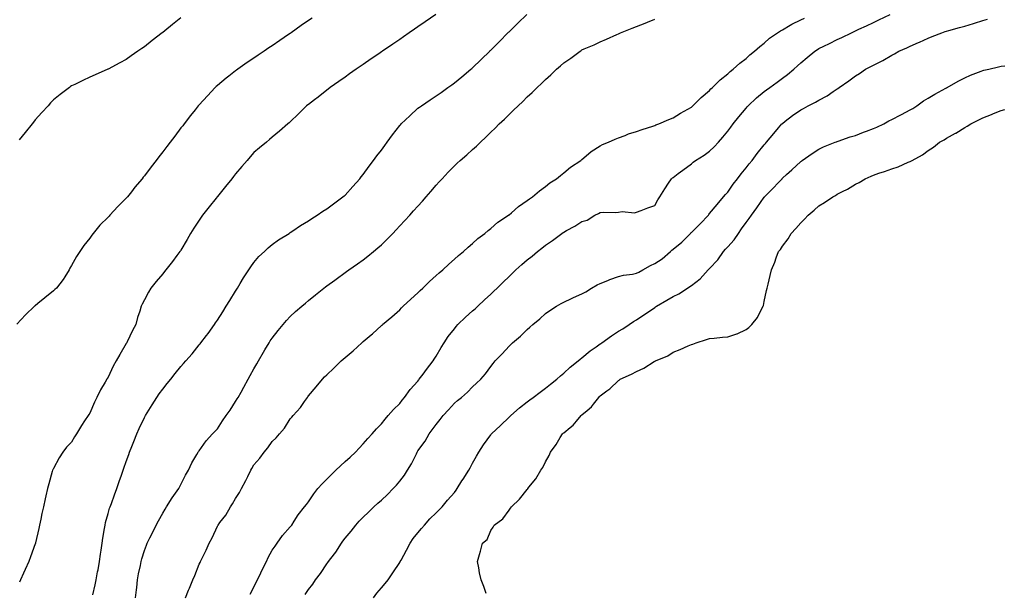
# Model space of a CAD drawing. Units: inches. Extents: x 957923 to 960563, y 7361258 to 7363898.
# Drawn here: x 959640 to 960180, y 7361554 to 7361869 of the extents above; entities that cross this region are included whole.
import ezdxf

# ---------------------------------------------------------------- set-up
doc = ezdxf.new("R2010")
doc.units = ezdxf.units.IN
doc.header["$MEASUREMENT"] = 0
doc.layers.add('Contour_95797361', color=7, linetype='Continuous', true_color=0x1fe6f4)

msp = doc.modelspace()

# ---------------------------------------------------------------- linework, layer by layer
at = {"layer": 'Contour_95797361'}
for points in [[(959799.97, 7361870, 3342), (959798.05, 7361868.66, 3342), (959794.07, 7361865.9, 3342), (959788.51, 7361861.92, 3342), (959788.05, 7361861.61, 3342), (959787.1, 7361860.98, 3342), (959782.25, 7361857.72, 3342), (959778.05, 7361854.84, 3342), (959776.3, 7361853.67, 3342), (959773.78, 7361851.92, 3342), (959770.34, 7361849.63, 3342), (959768.05, 7361848.07, 3342), (959764.39, 7361845.58, 3342), (959759.18, 7361841.92, 3342), (959758.52, 7361841.45, 3342), (959758.05, 7361841.1, 3342), (959754.35, 7361838.22, 3342), (959752.88, 7361837.09, 3342), (959748.05, 7361833.06, 3342), (959747.43, 7361832.53, 3342), (959746.78, 7361831.92, 3342), (959742.52, 7361827.45, 3342), (959738.05, 7361822.47, 3342), (959737.57, 7361821.92, 3342), (959735.79, 7361819.66, 3342), (959733.37, 7361816.6, 3342), (959729.73, 7361811.92, 3342), (959729, 7361810.97, 3342), (959728.05, 7361809.73, 3342), (959724.66, 7361805.31, 3342), (959722.11, 7361801.92, 3342), (959720.34, 7361799.63, 3342), (959718.05, 7361796.6, 3342), (959715.99, 7361793.98, 3342), (959714.44, 7361791.92, 3342), (959711.64, 7361788.33, 3342), (959708.05, 7361783.56, 3342), (959707.3, 7361782.67, 3342), (959706.7, 7361781.92, 3342), (959702.8, 7361777.17, 3342), (959700.87, 7361774.74, 3342), (959698.63, 7361771.92, 3342), (959698.36, 7361771.61, 3342), (959698.05, 7361771.22, 3342), (959693.37, 7361766.6, 3342), (959689.09, 7361761.92, 3342), (959688.58, 7361761.39, 3342), (959688.05, 7361760.78, 3342), (959683.58, 7361756.39, 3342), (959679.94, 7361751.92, 3342), (959679.09, 7361750.88, 3342), (959678.05, 7361749.34, 3342), (959674.68, 7361745.29, 3342), (959672.49, 7361741.92, 3342), (959670.74, 7361739.24, 3342), (959668.05, 7361734.24, 3342), (959667.15, 7361732.82, 3342), (959666.64, 7361731.92, 3342), (959664.28, 7361728.15, 3342), (959663.37, 7361726.6, 3342), (959659.76, 7361721.92, 3342), (959658.89, 7361721.08, 3342), (959658.05, 7361720.37, 3342), (959653.45, 7361716.52, 3342), (959649.54, 7361713.41, 3342), (959648.05, 7361712.22, 3342), (959647.89, 7361712.07, 3342), (959647.74, 7361711.92, 3342), (959642.8, 7361707.18, 3342), (959638.05, 7361702.18, 3342)], [(959728.05, 7361870.2, 3343), (959723.41, 7361866.55, 3343), (959719.12, 7361862.99, 3343), (959718.05, 7361862.11, 3343), (959717.94, 7361862.03, 3343), (959717.81, 7361861.92, 3343), (959712.26, 7361857.71, 3343), (959708.05, 7361854.27, 3343), (959706.61, 7361853.35, 3343), (959704.45, 7361851.92, 3343), (959700.69, 7361849.29, 3343), (959698.05, 7361847.3, 3343), (959694.52, 7361845.45, 3343), (959688.09, 7361841.96, 3343), (959688.05, 7361841.94, 3343), (959688, 7361841.92, 3343), (959681.03, 7361838.94, 3343), (959678.05, 7361837.62, 3343), (959674.18, 7361835.79, 3343), (959669.74, 7361833.61, 3343), (959668.05, 7361832.8, 3343), (959667.53, 7361832.44, 3343), (959666.83, 7361831.92, 3343), (959661.85, 7361828.12, 3343), (959658.05, 7361825.18, 3343), (959656.53, 7361823.45, 3343), (959655.18, 7361821.92, 3343), (959651.79, 7361818.18, 3343), (959648.05, 7361814.12, 3343), (959647.09, 7361812.88, 3343), (959646.35, 7361811.92, 3343), (959642.66, 7361807.32, 3343), (959639.3, 7361803.17, 3343)], [(959867.89, 7361871.92, 3341), (959862.06, 7361867.91, 3341), (959858.05, 7361865.18, 3341), (959856.12, 7361863.86, 3341), (959853.3, 7361861.92, 3341), (959850.19, 7361859.78, 3341), (959848.05, 7361858.32, 3341), (959844.24, 7361855.72, 3341), (959838.7, 7361851.92, 3341), (959838.31, 7361851.65, 3341), (959838.05, 7361851.47, 3341), (959836.63, 7361850.5, 3341), (959832.38, 7361847.59, 3341), (959828.05, 7361844.63, 3341), (959826.44, 7361843.53, 3341), (959824.08, 7361841.92, 3341), (959820.57, 7361839.4, 3341), (959818.05, 7361837.62, 3341), (959814.71, 7361835.26, 3341), (959809.9, 7361831.92, 3341), (959808.89, 7361831.08, 3341), (959808.05, 7361830.42, 3341), (959803.3, 7361826.67, 3341), (959801.24, 7361825.12, 3341), (959798.05, 7361822.69, 3341), (959797.61, 7361822.36, 3341), (959797.01, 7361821.92, 3341), (959792.51, 7361817.46, 3341), (959788.05, 7361813.18, 3341), (959787.4, 7361812.57, 3341), (959786.61, 7361811.92, 3341), (959782.04, 7361807.92, 3341), (959778.05, 7361804.66, 3341), (959776.63, 7361803.34, 3341), (959774.97, 7361801.92, 3341), (959771.17, 7361798.81, 3341), (959768.05, 7361796.22, 3341), (959766.05, 7361793.92, 3341), (959764.33, 7361791.92, 3341), (959761.42, 7361788.56, 3341), (959758.05, 7361784.65, 3341), (959756.84, 7361783.13, 3341), (959755.87, 7361781.92, 3341), (959752.41, 7361777.56, 3341), (959748.05, 7361772.08, 3341), (959747.98, 7361771.99, 3341), (959747.92, 7361771.92, 3341), (959747.42, 7361771.29, 3341), (959743.55, 7361766.43, 3341), (959739.95, 7361761.92, 3341), (959739.14, 7361760.83, 3341), (959738.05, 7361759.23, 3341), (959735.13, 7361754.84, 3341), (959733.3, 7361751.92, 3341), (959731.4, 7361748.57, 3341), (959728.05, 7361742.78, 3341), (959727.71, 7361742.26, 3341), (959727.47, 7361741.92, 3341), (959725.86, 7361739.73, 3341), (959723.49, 7361736.48, 3341), (959719.8, 7361731.92, 3341), (959719.06, 7361730.91, 3341), (959718.05, 7361729.69, 3341), (959714.51, 7361725.46, 3341), (959711.58, 7361721.92, 3341), (959710.29, 7361719.68, 3341), (959708.05, 7361715.47, 3341), (959706.83, 7361713.14, 3341), (959706.15, 7361711.92, 3341), (959705.4, 7361709.27, 3341), (959704.18, 7361705.78, 3341), (959703.26, 7361701.92, 3341), (959701.39, 7361698.58, 3341), (959698.59, 7361692.45, 3341), (959698.32, 7361691.92, 3341), (959698.21, 7361691.76, 3341), (959698.05, 7361691.48, 3341), (959694.44, 7361685.54, 3341), (959692.59, 7361681.92, 3341), (959690.86, 7361679.1, 3341), (959688.05, 7361673.06, 3341), (959687.61, 7361672.36, 3341), (959687.4, 7361671.92, 3341), (959686.47, 7361670.34, 3341), (959683.84, 7361666.13, 3341), (959681.81, 7361661.92, 3341), (959680.57, 7361659.4, 3341), (959678.05, 7361653.28, 3341), (959677.45, 7361652.52, 3341), (959677.07, 7361651.92, 3341), (959675.16, 7361649.03, 3341), (959673.45, 7361646.52, 3341), (959670.73, 7361641.92, 3341), (959669.71, 7361640.26, 3341), (959668.05, 7361637.32, 3341), (959665.34, 7361634.63, 3341), (959663.16, 7361631.92, 3341), (959661.17, 7361628.8, 3341), (959658.05, 7361622.95, 3341), (959657.72, 7361622.25, 3341), (959657.6, 7361621.92, 3341), (959657.44, 7361621.31, 3341), (959655.53, 7361614.44, 3341), (959654.9, 7361611.92, 3341), (959653.97, 7361607.84, 3341), (959653.62, 7361606.36, 3341), (959652.61, 7361601.92, 3341), (959651.8, 7361598.17, 3341), (959651.18, 7361595.05, 3341), (959650.52, 7361591.92, 3341), (959650.01, 7361589.96, 3341), (959648.25, 7361582.11, 3341), (959648.2, 7361581.92, 3341), (959648.16, 7361581.82, 3341), (959648.05, 7361581.52, 3341), (959645.49, 7361574.48, 3341), (959644.58, 7361571.92, 3341), (959642.54, 7361567.43, 3341), (959641.69, 7361565.56, 3341), (959640.03, 7361561.92, 3341), (959639.41, 7361560.56, 3341)], [(959679.75, 7361553.62, 3340), (959680.91, 7361559.06, 3340), (959681.52, 7361561.92, 3340), (959682.35, 7361566.21, 3340), (959682.6, 7361567.37, 3340), (959683.4, 7361571.92, 3340), (959683.99, 7361575.98, 3340), (959684.25, 7361578.12, 3340), (959684.78, 7361581.92, 3340), (959685.25, 7361584.73, 3340), (959686.09, 7361589.96, 3340), (959686.41, 7361591.92, 3340), (959686.71, 7361593.26, 3340), (959688.05, 7361598.15, 3340), (959688.9, 7361601.07, 3340), (959689.21, 7361601.92, 3340), (959689.88, 7361603.75, 3340), (959691.5, 7361608.48, 3340), (959692.82, 7361611.92, 3340), (959694.21, 7361615.76, 3340), (959695.44, 7361619.32, 3340), (959696.36, 7361621.92, 3340), (959696.79, 7361623.17, 3340), (959698.05, 7361626.77, 3340), (959699.43, 7361630.55, 3340), (959699.89, 7361631.92, 3340), (959701.09, 7361634.96, 3340), (959702.18, 7361637.79, 3340), (959703.86, 7361641.92, 3340), (959705.17, 7361644.8, 3340), (959708.05, 7361650.84, 3340), (959708.42, 7361651.55, 3340), (959708.63, 7361651.92, 3340), (959709.54, 7361653.42, 3340), (959712.2, 7361657.77, 3340), (959714.89, 7361661.92, 3340), (959716.16, 7361663.81, 3340), (959718.05, 7361666.47, 3340), (959720.49, 7361669.48, 3340), (959722.43, 7361671.92, 3340), (959724.94, 7361675.03, 3340), (959728.05, 7361678.96, 3340), (959729.5, 7361680.48, 3340), (959730.76, 7361681.92, 3340), (959734.14, 7361685.82, 3340), (959738.05, 7361690.72, 3340), (959738.59, 7361691.38, 3340), (959739, 7361691.92, 3340), (959742.08, 7361695.96, 3340), (959742.93, 7361697.04, 3340), (959746.37, 7361701.92, 3340), (959747.06, 7361702.91, 3340), (959748.05, 7361704.31, 3340), (959751.03, 7361708.95, 3340), (959752.91, 7361711.92, 3340), (959754.82, 7361715.15, 3340), (959758.05, 7361720.28, 3340), (959758.67, 7361721.29, 3340), (959759.09, 7361721.92, 3340), (959760.6, 7361724.47, 3340), (959762.38, 7361727.6, 3340), (959765.24, 7361731.92, 3340), (959766.33, 7361733.64, 3340), (959768.05, 7361735.99, 3340), (959770.81, 7361739.15, 3340), (959773.8, 7361741.92, 3340), (959775.97, 7361744, 3340), (959778.05, 7361745.78, 3340), (959781.61, 7361748.35, 3340), (959787.37, 7361751.92, 3340), (959787.77, 7361752.2, 3340), (959788.05, 7361752.37, 3340), (959789.42, 7361753.29, 3340), (959793.71, 7361756.25, 3340), (959798.05, 7361758.84, 3340), (959799.87, 7361760.1, 3340), (959802.83, 7361761.92, 3340), (959805.91, 7361764.06, 3340), (959808.05, 7361765.33, 3340), (959811.81, 7361768.16, 3340), (959816.93, 7361771.92, 3340), (959817.51, 7361772.45, 3340), (959818.05, 7361772.9, 3340), (959822.31, 7361777.66, 3340), (959826.16, 7361781.92, 3340), (959826.98, 7361782.99, 3340), (959828.05, 7361784.25, 3340), (959831.27, 7361788.7, 3340), (959833.71, 7361791.92, 3340), (959835.54, 7361794.43, 3340), (959838.05, 7361797.61, 3340), (959839.86, 7361800.11, 3340), (959841.18, 7361801.92, 3340), (959844.08, 7361805.9, 3340), (959848.05, 7361811.02, 3340), (959848.46, 7361811.51, 3340), (959848.84, 7361811.92, 3340), (959853.52, 7361816.45, 3340), (959858.05, 7361820.51, 3340), (959858.84, 7361821.13, 3340), (959859.97, 7361821.92, 3340), (959864.81, 7361825.17, 3340), (959868.05, 7361827.36, 3340), (959870.72, 7361829.25, 3340), (959874.49, 7361831.92, 3340), (959876.58, 7361833.39, 3340), (959878.05, 7361834.43, 3340), (959882.12, 7361837.85, 3340), (959886.99, 7361841.92, 3340), (959887.56, 7361842.41, 3340), (959888.05, 7361842.81, 3340), (959892.68, 7361847.3, 3340), (959897.44, 7361851.92, 3340), (959897.75, 7361852.22, 3340), (959898.05, 7361852.51, 3340), (959902.74, 7361857.23, 3340), (959907.39, 7361861.92, 3340), (959907.72, 7361862.25, 3340), (959908.05, 7361862.56, 3340), (959912.83, 7361867.15, 3340), (959917.85, 7361871.92, 3340)], [(959703.18, 7361551.92, 3339), (959703.65, 7361556.33, 3339), (959703.78, 7361557.65, 3339), (959704.23, 7361561.92, 3339), (959704.84, 7361565.14, 3339), (959705.77, 7361569.65, 3339), (959706.21, 7361571.92, 3339), (959706.59, 7361573.38, 3339), (959708.05, 7361578.02, 3339), (959709.13, 7361580.84, 3339), (959709.58, 7361581.92, 3339), (959711.05, 7361584.92, 3339), (959712.37, 7361587.6, 3339), (959714.45, 7361591.92, 3339), (959715.69, 7361594.28, 3339), (959718.05, 7361598.46, 3339), (959719.32, 7361600.65, 3339), (959720.14, 7361601.92, 3339), (959723.23, 7361606.75, 3339), (959724.17, 7361608.05, 3339), (959726.97, 7361611.92, 3339), (959727.3, 7361612.67, 3339), (959728.05, 7361614.16, 3339), (959730.63, 7361619.35, 3339), (959732.15, 7361621.92, 3339), (959733.98, 7361625.99, 3339), (959736.78, 7361630.65, 3339), (959737.48, 7361631.92, 3339), (959737.72, 7361632.25, 3339), (959738.05, 7361632.68, 3339), (959741.86, 7361638.11, 3339), (959745.39, 7361641.92, 3339), (959746.7, 7361643.27, 3339), (959748.05, 7361644.68, 3339), (959750.83, 7361649.13, 3339), (959752.92, 7361651.92, 3339), (959754.99, 7361654.98, 3339), (959758.05, 7361659.65, 3339), (959758.85, 7361661.12, 3339), (959759.35, 7361661.92, 3339), (959760.99, 7361664.86, 3339), (959762.46, 7361667.5, 3339), (959764.93, 7361671.92, 3339), (959766.05, 7361673.93, 3339), (959768.05, 7361677.53, 3339), (959769.62, 7361680.35, 3339), (959770.52, 7361681.92, 3339), (959773.3, 7361686.67, 3339), (959774.07, 7361687.94, 3339), (959776.45, 7361691.92, 3339), (959777.07, 7361692.9, 3339), (959778.05, 7361694.37, 3339), (959781.32, 7361698.65, 3339), (959784.05, 7361701.92, 3339), (959785.89, 7361704.07, 3339), (959788.05, 7361706.37, 3339), (959790.97, 7361709, 3339), (959794.33, 7361711.92, 3339), (959796.34, 7361713.63, 3339), (959798.05, 7361715.05, 3339), (959801.83, 7361718.14, 3339), (959806.51, 7361721.92, 3339), (959807.39, 7361722.58, 3339), (959808.05, 7361723.07, 3339), (959812.4, 7361726.26, 3339), (959813.15, 7361726.82, 3339), (959818.05, 7361730.37, 3339), (959818.95, 7361731.02, 3339), (959820.21, 7361731.92, 3339), (959824.83, 7361735.15, 3339), (959828.05, 7361737.42, 3339), (959830.6, 7361739.37, 3339), (959833.72, 7361741.92, 3339), (959836.07, 7361743.9, 3339), (959838.05, 7361745.67, 3339), (959841.2, 7361748.76, 3339), (959844.26, 7361751.92, 3339), (959846.1, 7361753.87, 3339), (959848.05, 7361755.96, 3339), (959850.92, 7361759.05, 3339), (959853.58, 7361761.92, 3339), (959855.71, 7361764.27, 3339), (959858.05, 7361766.85, 3339), (959860.47, 7361769.5, 3339), (959862.66, 7361771.92, 3339), (959865.1, 7361774.87, 3339), (959868.05, 7361778.38, 3339), (959869.74, 7361780.23, 3339), (959871.32, 7361781.92, 3339), (959874.56, 7361785.41, 3339), (959878.05, 7361788.94, 3339), (959879.6, 7361790.37, 3339), (959881.26, 7361791.92, 3339), (959884.92, 7361795.06, 3339), (959888.05, 7361797.89, 3339), (959890.19, 7361799.79, 3339), (959892.35, 7361801.92, 3339), (959895.33, 7361804.65, 3339), (959898.05, 7361807.44, 3339), (959900.38, 7361809.59, 3339), (959902.69, 7361811.92, 3339), (959905.48, 7361814.49, 3339), (959908.05, 7361817.21, 3339), (959910.52, 7361819.45, 3339), (959913, 7361821.92, 3339), (959915.65, 7361824.32, 3339), (959918.05, 7361826.81, 3339), (959920.76, 7361829.22, 3339), (959923.43, 7361831.92, 3339), (959925.85, 7361834.12, 3339), (959928.05, 7361836.39, 3339), (959931.02, 7361838.95, 3339), (959934.06, 7361841.92, 3339), (959936.18, 7361843.79, 3339), (959938.05, 7361845.53, 3339), (959941.94, 7361848.03, 3339), (959947.13, 7361851.92, 3339), (959947.68, 7361852.29, 3339), (959948.05, 7361852.56, 3339), (959949.2, 7361853.07, 3339), (959954.66, 7361855.31, 3339), (959958.05, 7361856.98, 3339), (959961.5, 7361858.47, 3339), (959967.09, 7361860.97, 3339), (959968.05, 7361861.39, 3339), (959968.41, 7361861.56, 3339), (959969.23, 7361861.92, 3339), (959975.51, 7361864.46, 3339), (959978.05, 7361865.47, 3339), (959982.65, 7361867.32, 3339), (959983.98, 7361867.85, 3339), (959988.05, 7361869.46, 3339)], [(959730.6, 7361551.92, 3338), (959732.23, 7361556.1, 3338), (959732.66, 7361557.31, 3338), (959734.64, 7361561.92, 3338), (959735.68, 7361564.29, 3338), (959738.05, 7361570.37, 3338), (959738.57, 7361571.4, 3338), (959738.82, 7361571.92, 3338), (959739.51, 7361573.38, 3338), (959741.92, 7361578.06, 3338), (959743.48, 7361581.92, 3338), (959745.08, 7361584.89, 3338), (959748.05, 7361591.3, 3338), (959748.28, 7361591.69, 3338), (959748.39, 7361591.92, 3338), (959749.39, 7361593.25, 3338), (959752.58, 7361597.39, 3338), (959755.28, 7361601.92, 3338), (959756.4, 7361603.57, 3338), (959758.05, 7361606.44, 3338), (959760.2, 7361609.78, 3338), (959761.34, 7361611.92, 3338), (959763.66, 7361616.32, 3338), (959764.71, 7361618.58, 3338), (959766.33, 7361621.92, 3338), (959766.97, 7361623, 3338), (959768.05, 7361624.89, 3338), (959771.33, 7361628.64, 3338), (959773.76, 7361631.92, 3338), (959775.73, 7361634.25, 3338), (959778.05, 7361637.67, 3338), (959780.22, 7361639.76, 3338), (959782.02, 7361641.92, 3338), (959784.85, 7361645.12, 3338), (959788.05, 7361650.11, 3338), (959788.9, 7361651.07, 3338), (959789.59, 7361651.92, 3338), (959793.6, 7361656.38, 3338), (959795.8, 7361659.67, 3338), (959797.39, 7361661.92, 3338), (959797.67, 7361662.3, 3338), (959798.05, 7361662.82, 3338), (959802.29, 7361667.68, 3338), (959805.69, 7361671.92, 3338), (959806.84, 7361673.13, 3338), (959808.05, 7361674.37, 3338), (959811.94, 7361678.03, 3338), (959815.96, 7361681.92, 3338), (959817.09, 7361682.87, 3338), (959818.05, 7361683.73, 3338), (959822.47, 7361687.49, 3338), (959827.3, 7361691.92, 3338), (959827.71, 7361692.26, 3338), (959828.05, 7361692.57, 3338), (959832.38, 7361696.24, 3338), (959833.11, 7361696.86, 3338), (959838.05, 7361701.31, 3338), (959838.37, 7361701.6, 3338), (959838.69, 7361701.92, 3338), (959843.76, 7361706.21, 3338), (959848.05, 7361709.95, 3338), (959849, 7361710.97, 3338), (959849.92, 7361711.92, 3338), (959854.12, 7361715.84, 3338), (959858.05, 7361719.3, 3338), (959859.37, 7361720.6, 3338), (959860.82, 7361721.92, 3338), (959864.45, 7361725.52, 3338), (959868.05, 7361728.74, 3338), (959869.73, 7361730.25, 3338), (959871.74, 7361731.92, 3338), (959874.94, 7361735.02, 3338), (959878.05, 7361737.71, 3338), (959880.24, 7361739.73, 3338), (959882.97, 7361741.92, 3338), (959885.61, 7361744.36, 3338), (959888.05, 7361746.36, 3338), (959890.93, 7361749.03, 3338), (959894.83, 7361751.92, 3338), (959896.54, 7361753.44, 3338), (959898.05, 7361754.63, 3338), (959901.94, 7361758.04, 3338), (959907.83, 7361761.92, 3338), (959907.95, 7361762.02, 3338), (959908.05, 7361762.09, 3338), (959909.3, 7361763.17, 3338), (959913.29, 7361766.68, 3338), (959918.05, 7361769.89, 3338), (959919.17, 7361770.8, 3338), (959920.84, 7361771.92, 3338), (959924.69, 7361775.28, 3338), (959928.05, 7361777.67, 3338), (959930.38, 7361779.59, 3338), (959934.16, 7361781.92, 3338), (959936.24, 7361783.73, 3338), (959938.05, 7361785.11, 3338), (959941.7, 7361788.27, 3338), (959947.42, 7361791.92, 3338), (959947.76, 7361792.22, 3338), (959948.05, 7361792.47, 3338), (959951.67, 7361795.55, 3338), (959953.15, 7361796.82, 3338), (959958.05, 7361800, 3338), (959959.34, 7361800.63, 3338), (959962.61, 7361801.92, 3338), (959966.29, 7361803.68, 3338), (959968.05, 7361804.32, 3338), (959971.81, 7361805.68, 3338), (959973.54, 7361806.43, 3338), (959978.05, 7361807.73, 3338), (959981.03, 7361808.94, 3338), (959986.85, 7361810.71, 3338), (959988.05, 7361811.14, 3338), (959988.59, 7361811.38, 3338), (959990.18, 7361811.92, 3338), (959995.61, 7361814.36, 3338), (959998.05, 7361815.25, 3338), (960002.16, 7361817.81, 3338), (960006.19, 7361820.06, 3338), (960008.05, 7361821.13, 3338), (960008.45, 7361821.52, 3338), (960008.92, 7361821.92, 3338), (960013.43, 7361826.53, 3338), (960018.05, 7361830.37, 3338), (960018.77, 7361831.2, 3338), (960019.61, 7361831.92, 3338), (960023.82, 7361836.15, 3338), (960028.05, 7361839.46, 3338), (960029.27, 7361840.7, 3338), (960030.94, 7361841.92, 3338), (960034.65, 7361845.32, 3338), (960038.05, 7361847.92, 3338), (960040.1, 7361849.87, 3338), (960042.73, 7361851.92, 3338), (960045.58, 7361854.39, 3338), (960048.05, 7361856.26, 3338), (960051.01, 7361858.96, 3338), (960055.36, 7361861.92, 3338), (960056.96, 7361863.02, 3338), (960058.05, 7361863.63, 3338), (960062.18, 7361866.05, 3338), (960063.25, 7361866.73, 3338), (960068.05, 7361868.98, 3338), (960070.04, 7361869.93, 3338)], [(959766.04, 7361553.93, 3337), (959768.05, 7361557.84, 3337), (959769.36, 7361560.61, 3337), (959769.99, 7361561.92, 3337), (959771.85, 7361565.72, 3337), (959772.63, 7361567.34, 3337), (959774.95, 7361571.92, 3337), (959775.87, 7361574.09, 3337), (959778.05, 7361578.04, 3337), (959779.68, 7361580.29, 3337), (959780.89, 7361581.92, 3337), (959783.76, 7361586.21, 3337), (959788.05, 7361590.99, 3337), (959788.48, 7361591.49, 3337), (959788.8, 7361591.92, 3337), (959790.24, 7361594.1, 3337), (959792.41, 7361597.56, 3337), (959795.78, 7361601.92, 3337), (959796.87, 7361603.1, 3337), (959798.05, 7361604.54, 3337), (959800.97, 7361609, 3337), (959803.22, 7361611.92, 3337), (959805.47, 7361614.5, 3337), (959808.05, 7361617.15, 3337), (959810.5, 7361619.47, 3337), (959813.06, 7361621.92, 3337), (959815.55, 7361624.42, 3337), (959818.05, 7361626.72, 3337), (959820.8, 7361629.16, 3337), (959823.83, 7361631.92, 3337), (959825.86, 7361634.11, 3337), (959828.05, 7361636.41, 3337), (959830.64, 7361639.33, 3337), (959832.98, 7361641.92, 3337), (959835.28, 7361644.7, 3337), (959838.05, 7361647.5, 3337), (959840, 7361649.97, 3337), (959841.8, 7361651.92, 3337), (959844.66, 7361655.31, 3337), (959848.05, 7361658.5, 3337), (959849.49, 7361660.48, 3337), (959850.64, 7361661.92, 3337), (959853.79, 7361666.18, 3337), (959858.05, 7361670.92, 3337), (959858.48, 7361671.49, 3337), (959858.82, 7361671.92, 3337), (959860.84, 7361674.71, 3337), (959862.68, 7361677.29, 3337), (959866.41, 7361681.92, 3337), (959867.02, 7361682.95, 3337), (959868.05, 7361684.59, 3337), (959870.76, 7361689.21, 3337), (959872.53, 7361691.92, 3337), (959874.72, 7361695.25, 3337), (959878.05, 7361699.63, 3337), (959879.08, 7361700.9, 3337), (959880.01, 7361701.92, 3337), (959884.12, 7361705.85, 3337), (959888.05, 7361709.34, 3337), (959889.4, 7361710.57, 3337), (959890.86, 7361711.92, 3337), (959894.6, 7361715.37, 3337), (959898.05, 7361718.56, 3337), (959899.76, 7361720.21, 3337), (959901.45, 7361721.92, 3337), (959904.79, 7361725.18, 3337), (959908.05, 7361728.3, 3337), (959909.92, 7361730.05, 3337), (959911.85, 7361731.92, 3337), (959915.14, 7361734.83, 3337), (959918.05, 7361737.35, 3337), (959920.64, 7361739.34, 3337), (959923.65, 7361741.92, 3337), (959926.1, 7361743.88, 3337), (959928.05, 7361745.51, 3337), (959931.97, 7361748, 3337), (959937.05, 7361751.92, 3337), (959937.65, 7361752.33, 3337), (959938.05, 7361752.63, 3337), (959939.63, 7361753.5, 3337), (959944.14, 7361755.83, 3337), (959948.05, 7361758.34, 3337), (959950.9, 7361759.07, 3337), (959955.08, 7361761.92, 3337), (959957.13, 7361762.84, 3337), (959958.05, 7361763.34, 3337), (959959.7, 7361763.57, 3337), (959966.67, 7361763.3, 3337), (959968.05, 7361763.6, 3337), (959970.06, 7361763.93, 3337), (959976.88, 7361763.09, 3337), (959978.05, 7361763.48, 3337), (959980.53, 7361764.4, 3337), (959984.11, 7361765.86, 3337), (959988.05, 7361767.2, 3337), (959989.67, 7361770.3, 3337), (959990.79, 7361771.92, 3337), (959993.58, 7361776.4, 3337), (959995.59, 7361779.46, 3337), (959997.19, 7361781.92, 3337), (959997.68, 7361782.29, 3337), (959998.05, 7361782.56, 3337), (960000.81, 7361784.69, 3337), (960003.33, 7361786.64, 3337), (960008.05, 7361790.01, 3337), (960009.07, 7361790.9, 3337), (960010.39, 7361791.92, 3337), (960015.1, 7361794.87, 3337), (960018.05, 7361796.98, 3337), (960020.54, 7361799.43, 3337), (960022.91, 7361801.92, 3337), (960025.36, 7361804.61, 3337), (960028.05, 7361807.96, 3337), (960029.72, 7361810.25, 3337), (960030.98, 7361811.92, 3337), (960034.17, 7361815.8, 3337), (960038.05, 7361820.54, 3337), (960038.67, 7361821.3, 3337), (960039.18, 7361821.92, 3337), (960043.77, 7361826.2, 3337), (960048.05, 7361829.71, 3337), (960049.3, 7361830.67, 3337), (960051.1, 7361831.92, 3337), (960055.07, 7361834.9, 3337), (960058.05, 7361837.11, 3337), (960060.84, 7361839.13, 3337), (960064.29, 7361841.92, 3337), (960066.23, 7361843.74, 3337), (960068.05, 7361845.4, 3337), (960071.53, 7361848.44, 3337), (960075.77, 7361851.92, 3337), (960077.18, 7361852.79, 3337), (960078.05, 7361853.26, 3337), (960080.74, 7361854.61, 3337), (960083.81, 7361856.16, 3337), (960088.05, 7361858.25, 3337), (960090.56, 7361859.41, 3337), (960095.84, 7361861.92, 3337), (960097.35, 7361862.62, 3337), (960098.05, 7361862.96, 3337), (960099.99, 7361863.87, 3337), (960104.17, 7361865.8, 3337), (960108.05, 7361867.63, 3337), (960110.99, 7361868.98, 3337), (960117.08, 7361871.92, 3337)], [(959796.12, 7361553.85, 3336), (959798.05, 7361556.54, 3336), (959800.43, 7361559.53, 3336), (959801.9, 7361561.92, 3336), (959804.58, 7361565.38, 3336), (959808.05, 7361570.61, 3336), (959808.64, 7361571.33, 3336), (959809, 7361571.92, 3336), (959812.24, 7361576.11, 3336), (959812.95, 7361577.01, 3336), (959816.13, 7361581.92, 3336), (959816.93, 7361583.05, 3336), (959818.05, 7361584.74, 3336), (959821.38, 7361588.59, 3336), (959823.93, 7361591.92, 3336), (959825.89, 7361594.08, 3336), (959828.05, 7361596.27, 3336), (959830.99, 7361598.98, 3336), (959833.9, 7361601.92, 3336), (959836.13, 7361603.85, 3336), (959838.05, 7361605.56, 3336), (959841.35, 7361608.62, 3336), (959844.53, 7361611.92, 3336), (959846.26, 7361613.7, 3336), (959848.05, 7361615.88, 3336), (959850.62, 7361619.35, 3336), (959852.33, 7361621.92, 3336), (959854.49, 7361625.48, 3336), (959857.18, 7361631.05, 3336), (959857.63, 7361631.92, 3336), (959857.79, 7361632.18, 3336), (959858.05, 7361632.63, 3336), (959861.99, 7361637.98, 3336), (959864.18, 7361641.92, 3336), (959865.9, 7361644.07, 3336), (959868.05, 7361647.13, 3336), (959870.2, 7361649.77, 3336), (959871.85, 7361651.92, 3336), (959874.79, 7361655.18, 3336), (959878.05, 7361658.79, 3336), (959879.75, 7361660.22, 3336), (959882.02, 7361661.92, 3336), (959885.22, 7361664.75, 3336), (959888.05, 7361667.73, 3336), (959890.2, 7361669.77, 3336), (959892.6, 7361671.92, 3336), (959895.17, 7361674.8, 3336), (959898.05, 7361678.82, 3336), (959899.36, 7361680.61, 3336), (959900.51, 7361681.92, 3336), (959904.23, 7361685.74, 3336), (959908.05, 7361690.09, 3336), (959908.97, 7361691.01, 3336), (959909.94, 7361691.92, 3336), (959914.4, 7361695.57, 3336), (959918.05, 7361699.17, 3336), (959919.51, 7361700.46, 3336), (959921.17, 7361701.92, 3336), (959924.95, 7361705.01, 3336), (959928.05, 7361707.89, 3336), (959930.38, 7361709.59, 3336), (959934.07, 7361711.92, 3336), (959936.59, 7361713.38, 3336), (959938.05, 7361714.21, 3336), (959942.3, 7361716.17, 3336), (959943.31, 7361716.66, 3336), (959948.05, 7361718.67, 3336), (959950.09, 7361719.87, 3336), (959953.27, 7361721.92, 3336), (959956.35, 7361723.62, 3336), (959958.05, 7361724.39, 3336), (959962.18, 7361726.05, 3336), (959963.39, 7361726.57, 3336), (959968.05, 7361728.25, 3336), (959970.91, 7361729.06, 3336), (959975.7, 7361729.56, 3336), (959978.05, 7361730.07, 3336), (959979.31, 7361730.66, 3336), (959981.35, 7361731.92, 3336), (959985.67, 7361734.31, 3336), (959988.05, 7361735.43, 3336), (959992.03, 7361737.93, 3336), (959996.54, 7361741.92, 3336), (959997.33, 7361742.65, 3336), (959998.05, 7361743.2, 3336), (960002.87, 7361747.09, 3336), (960007.52, 7361751.92, 3336), (960007.78, 7361752.19, 3336), (960008.05, 7361752.46, 3336), (960012.89, 7361757.08, 3336), (960017.39, 7361761.92, 3336), (960017.65, 7361762.32, 3336), (960018.05, 7361762.76, 3336), (960022.2, 7361767.77, 3336), (960025.76, 7361771.92, 3336), (960026.78, 7361773.19, 3336), (960028.05, 7361774.57, 3336), (960031.08, 7361778.89, 3336), (960033.32, 7361781.92, 3336), (960035.34, 7361784.63, 3336), (960038.05, 7361787.89, 3336), (960039.86, 7361790.12, 3336), (960041.34, 7361791.92, 3336), (960044.25, 7361795.72, 3336), (960048.05, 7361800.44, 3336), (960048.73, 7361801.23, 3336), (960049.34, 7361801.92, 3336), (960053.28, 7361806.69, 3336), (960055.91, 7361809.78, 3336), (960057.72, 7361811.92, 3336), (960057.87, 7361812.09, 3336), (960058.05, 7361812.27, 3336), (960059.57, 7361813.45, 3336), (960063.47, 7361816.5, 3336), (960068.05, 7361819.74, 3336), (960069.51, 7361820.46, 3336), (960072.16, 7361821.92, 3336), (960076.09, 7361823.89, 3336), (960078.05, 7361825.04, 3336), (960082.57, 7361827.4, 3336), (960085.9, 7361829.77, 3336), (960088.05, 7361831.21, 3336), (960088.5, 7361831.47, 3336), (960089.13, 7361831.92, 3336), (960094.43, 7361835.54, 3336), (960098.05, 7361838.29, 3336), (960100.33, 7361839.64, 3336), (960103.65, 7361841.92, 3336), (960106.59, 7361843.38, 3336), (960108.05, 7361844.19, 3336), (960112.69, 7361846.56, 3336), (960113.18, 7361846.79, 3336), (960118.05, 7361849.69, 3336), (960119.52, 7361850.44, 3336), (960121.94, 7361851.92, 3336), (960126.29, 7361853.68, 3336), (960128.05, 7361854.53, 3336), (960132.69, 7361856.56, 3336), (960133.2, 7361856.77, 3336), (960138.05, 7361859.09, 3336), (960140.14, 7361859.83, 3336), (960145.44, 7361861.92, 3336), (960147.39, 7361862.58, 3336), (960148.05, 7361862.84, 3336), (960149.33, 7361863.2, 3336), (960155.18, 7361864.79, 3336), (960158.05, 7361865.61, 3336), (960162.89, 7361867.07, 3336), (960163.34, 7361867.21, 3336), (960168.05, 7361868.67, 3336), (960170.51, 7361869.46, 3336)], [(959833.65, 7361551.92, 3335), (959835.51, 7361554.46, 3335), (959838.05, 7361557.43, 3335), (959840.13, 7361559.84, 3335), (959841.67, 7361561.92, 3335), (959844.2, 7361565.77, 3335), (959848.05, 7361571.35, 3335), (959848.27, 7361571.7, 3335), (959848.39, 7361571.92, 3335), (959848.79, 7361572.66, 3335), (959851.77, 7361578.2, 3335), (959853.71, 7361581.92, 3335), (959855.46, 7361584.51, 3335), (959858.05, 7361587.62, 3335), (959860.01, 7361589.95, 3335), (959861.73, 7361591.92, 3335), (959864.67, 7361595.3, 3335), (959868.05, 7361598.55, 3335), (959869.74, 7361600.23, 3335), (959871.33, 7361601.92, 3335), (959874.34, 7361605.63, 3335), (959878.05, 7361609.81, 3335), (959878.96, 7361611.01, 3335), (959879.58, 7361611.92, 3335), (959882.2, 7361616.07, 3335), (959882.85, 7361617.12, 3335), (959886.03, 7361621.92, 3335), (959886.69, 7361623.28, 3335), (959888.05, 7361625.82, 3335), (959890.21, 7361629.77, 3335), (959891.49, 7361631.92, 3335), (959894.01, 7361635.97, 3335), (959898.05, 7361641.36, 3335), (959898.3, 7361641.67, 3335), (959898.49, 7361641.92, 3335), (959903.43, 7361646.54, 3335), (959908.05, 7361651.03, 3335), (959908.51, 7361651.46, 3335), (959908.93, 7361651.92, 3335), (959913.81, 7361656.16, 3335), (959918.05, 7361659.58, 3335), (959919.45, 7361660.52, 3335), (959921.36, 7361661.92, 3335), (959925.11, 7361664.86, 3335), (959928.05, 7361666.99, 3335), (959930.83, 7361669.13, 3335), (959934.17, 7361671.92, 3335), (959936.19, 7361673.77, 3335), (959938.05, 7361675.26, 3335), (959941.5, 7361678.47, 3335), (959945.95, 7361681.92, 3335), (959947.06, 7361682.9, 3335), (959948.05, 7361683.62, 3335), (959952.55, 7361687.42, 3335), (959955.77, 7361689.64, 3335), (959958.05, 7361691.27, 3335), (959958.44, 7361691.53, 3335), (959959.02, 7361691.92, 3335), (959964.23, 7361695.74, 3335), (959968.05, 7361698.19, 3335), (959970.39, 7361699.57, 3335), (959973.95, 7361701.92, 3335), (959976.36, 7361703.61, 3335), (959978.05, 7361704.49, 3335), (959982.47, 7361707.5, 3335), (959986.17, 7361710.04, 3335), (959988.05, 7361711.33, 3335), (959988.41, 7361711.56, 3335), (959988.93, 7361711.92, 3335), (959994.65, 7361715.31, 3335), (959998.05, 7361717.28, 3335), (960001.16, 7361718.82, 3335), (960006.03, 7361721.92, 3335), (960007.22, 7361722.75, 3335), (960008.05, 7361723.36, 3335), (960012.9, 7361727.06, 3335), (960017.35, 7361731.92, 3335), (960017.7, 7361732.27, 3335), (960018.05, 7361732.61, 3335), (960022.52, 7361737.44, 3335), (960025.68, 7361741.92, 3335), (960026.76, 7361743.21, 3335), (960028.05, 7361744.51, 3335), (960031.56, 7361748.42, 3335), (960033.91, 7361751.92, 3335), (960035.57, 7361754.4, 3335), (960038.05, 7361757.87, 3335), (960039.86, 7361760.12, 3335), (960041.11, 7361761.92, 3335), (960043.99, 7361765.98, 3335), (960048.05, 7361771.72, 3335), (960048.15, 7361771.82, 3335), (960048.25, 7361771.92, 3335), (960053.16, 7361776.81, 3335), (960055.55, 7361779.42, 3335), (960057.85, 7361781.92, 3335), (960057.95, 7361782.02, 3335), (960058.05, 7361782.13, 3335), (960060.28, 7361784.15, 3335), (960063.2, 7361786.78, 3335), (960068.05, 7361791.3, 3335), (960068.4, 7361791.56, 3335), (960068.9, 7361791.92, 3335), (960074.28, 7361795.69, 3335), (960078.05, 7361798.13, 3335), (960080.57, 7361799.4, 3335), (960087.01, 7361801.92, 3335), (960087.77, 7361802.2, 3335), (960088.05, 7361802.3, 3335), (960088.61, 7361802.48, 3335), (960095.18, 7361804.79, 3335), (960098.05, 7361805.66, 3335), (960102.56, 7361807.41, 3335), (960104.07, 7361807.94, 3335), (960108.05, 7361809.41, 3335), (960109.84, 7361810.14, 3335), (960113.61, 7361811.92, 3335), (960116.4, 7361813.57, 3335), (960118.05, 7361814.35, 3335), (960122.96, 7361817, 3335), (960123.3, 7361817.17, 3335), (960128.05, 7361819.6, 3335), (960129.49, 7361820.48, 3335), (960131.79, 7361821.92, 3335), (960135.42, 7361824.55, 3335), (960138.05, 7361826.06, 3335), (960141.68, 7361828.29, 3335), (960147.68, 7361831.55, 3335), (960148.05, 7361831.76, 3335), (960148.16, 7361831.81, 3335), (960148.36, 7361831.92, 3335), (960154.48, 7361835.49, 3335), (960158.05, 7361837.24, 3335), (960161.27, 7361838.69, 3335), (960166.96, 7361840.82, 3335), (960168.05, 7361841.27, 3335), (960168.57, 7361841.4, 3335), (960171.31, 7361841.92, 3335), (960176.65, 7361843.32, 3335), (960178.05, 7361843.71, 3335), (960180, 7361843.87, 3335)], [(959895.55, 7361554.42, 3334), (959894.23, 7361558.1, 3334), (959892.71, 7361561.92, 3334), (959891.85, 7361565.72, 3334), (959891.47, 7361568.5, 3334), (959890.81, 7361571.92, 3334), (959891.84, 7361575.71, 3334), (959892.46, 7361577.51, 3334), (959893.46, 7361581.92, 3334), (959896.06, 7361583.91, 3334), (959898.05, 7361588.96, 3334), (959899.28, 7361590.68, 3334), (959899.94, 7361591.92, 3334), (959904.63, 7361595.34, 3334), (959908.05, 7361600.14, 3334), (959908.86, 7361601.11, 3334), (959909.34, 7361601.92, 3334), (959913.81, 7361606.16, 3334), (959918.05, 7361611.41, 3334), (959918.28, 7361611.68, 3334), (959918.43, 7361611.92, 3334), (959919.84, 7361613.7, 3334), (959922.72, 7361617.25, 3334), (959925.51, 7361621.92, 3334), (959926.52, 7361623.45, 3334), (959928.05, 7361626.66, 3334), (959929.96, 7361630, 3334), (959930.74, 7361631.92, 3334), (959933.8, 7361636.16, 3334), (959936.09, 7361639.95, 3334), (959937.32, 7361641.92, 3334), (959937.73, 7361642.24, 3334), (959938.05, 7361642.53, 3334), (959941.48, 7361645.35, 3334), (959943.24, 7361646.73, 3334), (959945.02, 7361648.89, 3334), (959947.62, 7361651.92, 3334), (959947.85, 7361652.12, 3334), (959948.05, 7361652.32, 3334), (959950.92, 7361654.79, 3334), (959953.25, 7361656.72, 3334), (959954.3, 7361658.17, 3334), (959957.21, 7361661.92, 3334), (959957.63, 7361662.34, 3334), (959958.05, 7361662.79, 3334), (959961.63, 7361665.5, 3334), (959963.27, 7361666.7, 3334), (959968.05, 7361671.19, 3334), (959968.52, 7361671.45, 3334), (959969.09, 7361671.92, 3334), (959975.27, 7361674.7, 3334), (959978.05, 7361676.19, 3334), (959982.02, 7361677.95, 3334), (959987.73, 7361681.6, 3334), (959988.05, 7361681.79, 3334), (959988.15, 7361681.82, 3334), (959988.34, 7361681.92, 3334), (959995.18, 7361684.79, 3334), (959998.05, 7361686.76, 3334), (960001.83, 7361688.14, 3334), (960006.33, 7361690.2, 3334), (960008.05, 7361690.92, 3334), (960008.79, 7361691.18, 3334), (960010.76, 7361691.92, 3334), (960016.33, 7361693.64, 3334), (960018.05, 7361694.15, 3334), (960020.53, 7361694.4, 3334), (960025.09, 7361694.88, 3334), (960028.05, 7361695.15, 3334), (960032.95, 7361696.82, 3334), (960033.11, 7361696.86, 3334), (960038.05, 7361699.12, 3334), (960039.68, 7361700.29, 3334), (960041.22, 7361701.92, 3334), (960044.27, 7361705.69, 3334), (960046.76, 7361710.63, 3334), (960047.5, 7361711.92, 3334), (960047.6, 7361712.37, 3334), (960048.05, 7361714.57, 3334), (960049.36, 7361720.61, 3334), (960049.65, 7361721.92, 3334), (960050.16, 7361724.03, 3334), (960051.23, 7361728.73, 3334), (960052.04, 7361731.92, 3334), (960053.84, 7361736.13, 3334), (960054.64, 7361738.52, 3334), (960055.93, 7361741.92, 3334), (960056.93, 7361743.05, 3334), (960058.05, 7361744.92, 3334), (960061.08, 7361748.89, 3334), (960062.84, 7361751.92, 3334), (960065.44, 7361754.53, 3334), (960068.05, 7361757.66, 3334), (960070.21, 7361759.76, 3334), (960072.12, 7361761.92, 3334), (960075.41, 7361764.56, 3334), (960078.05, 7361767.03, 3334), (960081.09, 7361768.88, 3334), (960085.63, 7361771.92, 3334), (960087.2, 7361772.77, 3334), (960088.05, 7361773.33, 3334), (960091.03, 7361774.9, 3334), (960093.74, 7361776.22, 3334), (960098.05, 7361778.89, 3334), (960100.08, 7361779.89, 3334), (960103.46, 7361781.92, 3334), (960106.73, 7361783.24, 3334), (960108.05, 7361783.82, 3334), (960110.99, 7361784.86, 3334), (960114.09, 7361785.88, 3334), (960118.05, 7361787.38, 3334), (960121.51, 7361788.46, 3334), (960127.04, 7361790.92, 3334), (960128.05, 7361791.3, 3334), (960128.46, 7361791.51, 3334), (960129.11, 7361791.92, 3334), (960134.92, 7361795.04, 3334), (960138.05, 7361797.29, 3334), (960140.82, 7361799.15, 3334), (960144.19, 7361801.92, 3334), (960146.66, 7361803.3, 3334), (960148.05, 7361804.21, 3334), (960152.98, 7361806.85, 3334), (960153.07, 7361806.9, 3334), (960158.05, 7361809.98, 3334), (960159.31, 7361810.67, 3334), (960161.34, 7361811.92, 3334), (960165.86, 7361814.11, 3334), (960168.05, 7361815.34, 3334), (960172.76, 7361817.21, 3334), (960173.74, 7361817.62, 3334), (960178.05, 7361819.36, 3334), (960180.1, 7361819.87, 3334)]]:
    msp.add_polyline3d(points, dxfattribs=at)

doc.saveas('drawing.dxf')
